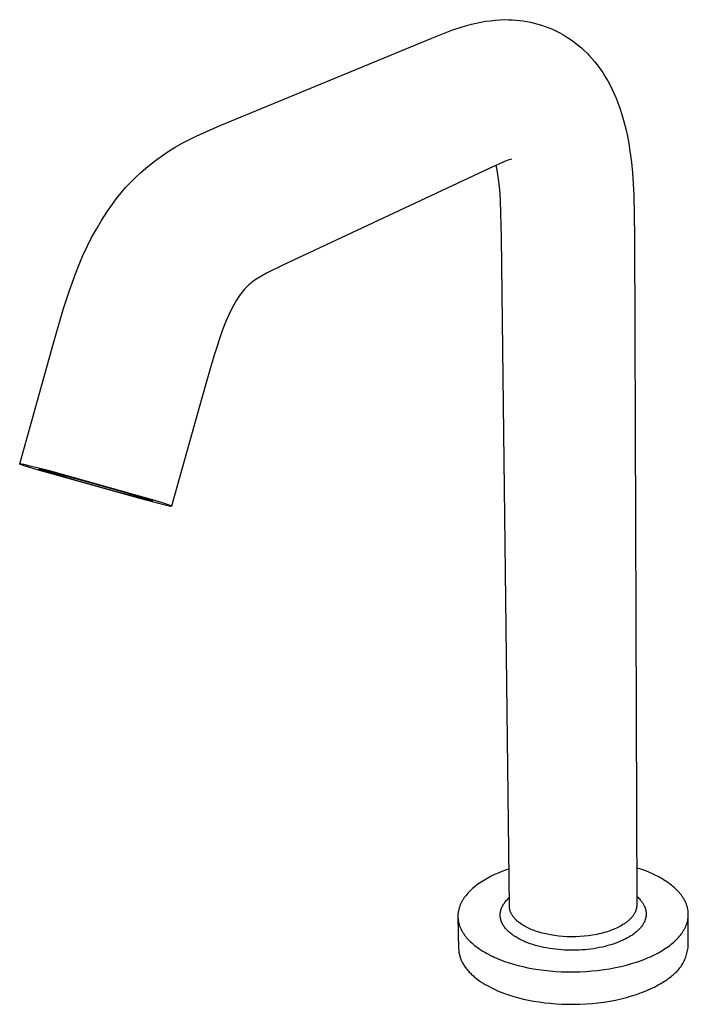
# Model space of a CAD drawing. Units: millimetres. Extents: x -237 to 213, y -246 to 267.
# Drawn here: x -237 to -133, y -224 to -70 of the extents above; entities that cross this region are included whole.
import ezdxf

# ---------------------------------------------------------------- set-up
doc = ezdxf.new("R2010")
doc.units = ezdxf.units.MM
doc.header["$MEASUREMENT"] = 0
doc.layers.add('Default', color=7, linetype='Continuous', true_color=0x000000)

msp = doc.modelspace()

# ---------------------------------------------------------------- linework, layer by layer
at = {"layer": 'Default', "color": 7, "true_color": 0xffffff}
for p, q in [((-167.5, -70.83), (-166.77, -70.64)), ((-166.77, -70.64), (-166.04, -70.47)), ((-166.04, -70.47), (-165.31, -70.32)), ((-165.31, -70.32), (-164.57, -70.2)), ((-164.57, -70.2), (-163.83, -70.1)), ((-163.83, -70.1), (-163.08, -70.02)), ((-163.08, -70.02), (-162.33, -69.97)), ((-162.33, -69.97), (-161.59, -69.94)), ((-161.59, -69.94), (-161.01, -69.95)), ((-161.01, -69.95), (-160.44, -69.97)), ((-160.44, -69.97), (-159.87, -70)), ((-159.87, -70), (-159.3, -70.06)), ((-159.3, -70.06), (-158.73, -70.13)), ((-158.73, -70.13), (-158.16, -70.22)), ((-158.16, -70.22), (-157.57, -70.33)), ((-157.57, -70.33), (-156.99, -70.47)), ((-156.99, -70.47), (-156.41, -70.62)), ((-156.41, -70.62), (-155.84, -70.79)), ((-171.41, -72.18), (-169.82, -71.59)), ((-169.82, -71.59), (-168.22, -71.05)), ((-168.22, -71.05), (-167.5, -70.83)), ((-155.84, -70.79), (-155.27, -70.99)), ((-155.27, -70.99), (-154.71, -71.2)), ((-154.71, -71.2), (-154.16, -71.43)), ((-154.16, -71.43), (-153.61, -71.68)), ((-153.61, -71.68), (-153.08, -71.95)), ((-153.08, -71.95), (-152.55, -72.24)), ((-205.97, -86.47), (-172.97, -72.82)), ((-172.97, -72.82), (-171.41, -72.18)), ((-152.55, -72.24), (-152.04, -72.55)), ((-152.04, -72.55), (-151.53, -72.88)), ((-151.53, -72.88), (-151.04, -73.22)), ((-151.04, -73.22), (-150.56, -73.58)), ((-150.56, -73.58), (-150.09, -73.95)), ((-150.09, -73.95), (-149.63, -74.34)), ((-149.63, -74.34), (-149.18, -74.74)), ((-149.18, -74.74), (-148.75, -75.16)), ((-148.75, -75.16), (-148.34, -75.59)), ((-148.34, -75.59), (-147.93, -76.04)), ((-147.93, -76.04), (-147.55, -76.5)), ((-147.55, -76.5), (-147.18, -76.97)), ((-147.18, -76.97), (-146.73, -77.58)), ((-146.73, -77.58), (-146.31, -78.2)), ((-146.31, -78.2), (-145.91, -78.84)), ((-145.91, -78.84), (-145.52, -79.48)), ((-145.52, -79.48), (-145.16, -80.14)), ((-145.16, -80.14), (-144.82, -80.82)), ((-144.82, -80.82), (-144.5, -81.5)), ((-144.5, -81.5), (-144.2, -82.19)), ((-144.2, -82.19), (-143.93, -82.89)), ((-143.93, -82.89), (-143.67, -83.6)), ((-143.67, -83.6), (-143.31, -84.71)), ((-143.31, -84.71), (-142.99, -85.84)), ((-142.99, -85.84), (-142.7, -86.97)), ((-209.62, -88.06), (-205.97, -86.47)), ((-142.7, -86.97), (-142.45, -88.12)), ((-211.89, -89.2), (-210.77, -88.61)), ((-210.77, -88.61), (-209.62, -88.06)), ((-142.45, -88.12), (-142.23, -89.27)), ((-214.98, -91.1), (-214.07, -90.5)), ((-214.07, -90.5), (-212.99, -89.83)), ((-212.99, -89.83), (-211.89, -89.2)), ((-142.23, -89.27), (-142.05, -90.43)), ((-142.05, -90.43), (-141.83, -92.14)), ((-216.74, -92.4), (-215.87, -91.74)), ((-215.87, -91.74), (-214.98, -91.1)), ((-161.27, -91.91), (-164.04, -93.13)), ((-160.55, -91.7), (-161.27, -91.91)), ((-141.83, -92.14), (-141.66, -93.85)), ((-218.41, -93.82), (-217.59, -93.1)), ((-217.59, -93.1), (-216.74, -92.4)), ((-164.04, -93.13), (-196.19, -108.22)), ((-162.82, -93.15), (-162.93, -92.61)), ((-162.72, -93.7), (-162.82, -93.15)), ((-219.98, -95.34), (-219.2, -94.57)), ((-219.2, -94.57), (-218.41, -93.82)), ((-162.55, -94.83), (-162.72, -93.7)), ((-162.42, -95.95), (-162.55, -94.83)), ((-141.66, -93.85), (-141.54, -95.56)), ((-221.44, -96.97), (-220.72, -96.14)), ((-220.72, -96.14), (-219.98, -95.34)), ((-162.32, -97.08), (-162.42, -95.95)), ((-141.54, -95.56), (-141.46, -97.28)), ((-222.79, -98.69), (-222.13, -97.82)), ((-222.13, -97.82), (-221.44, -96.97)), ((-162.25, -98.22), (-162.32, -97.08)), ((-162.09, -103.91), (-162.25, -98.22)), ((-141.46, -97.28), (-141.37, -103.78)), ((-223.67, -99.96), (-222.79, -98.69)), ((-225.29, -102.59), (-224.5, -101.26)), ((-224.5, -101.26), (-223.67, -99.96)), ((-226.04, -103.94), (-225.29, -102.59)), ((-226.74, -105.32), (-226.04, -103.94)), ((-160.85, -208.24), (-162.09, -103.91)), ((-141.37, -103.78), (-141, -208.06)), ((-227.39, -106.72), (-226.74, -105.32)), ((-227.99, -108.14), (-227.39, -106.72)), ((-228.55, -109.58), (-227.99, -108.14)), ((-196.19, -108.22), (-198.75, -109.47)), ((-229.54, -112.36), (-228.55, -109.58)), ((-200.51, -110.51), (-200.77, -110.7)), ((-198.75, -109.47), (-200.51, -110.51)), ((-202.17, -111.98), (-202.38, -112.22)), ((-201.95, -111.75), (-202.17, -111.98)), ((-201.73, -111.53), (-201.95, -111.75)), ((-201.5, -111.31), (-201.73, -111.53)), ((-201.26, -111.1), (-201.5, -111.31)), ((-201.02, -110.9), (-201.26, -111.1)), ((-200.77, -110.7), (-201.02, -110.9)), ((-230.44, -115.16), (-229.54, -112.36)), ((-202.96, -112.98), (-203.42, -113.7)), ((-202.77, -112.72), (-202.96, -112.98)), ((-202.58, -112.47), (-202.77, -112.72)), ((-202.38, -112.22), (-202.58, -112.47)), ((-231.96, -120.42), (-230.44, -115.16)), ((-203.85, -114.44), (-204.26, -115.2)), ((-203.42, -113.7), (-203.85, -114.44)), ((-204.63, -115.97), (-204.99, -116.75)), ((-204.26, -115.2), (-204.63, -115.97)), ((-205.31, -117.54), (-205.61, -118.34)), ((-204.99, -116.75), (-205.31, -117.54)), ((-205.61, -118.34), (-206.96, -122.41)), ((-237.24, -139.21), (-231.96, -120.42)), ((-206.96, -122.41), (-208.32, -127.12)), ((-208.32, -127.12), (-213.55, -145.81)), ((-237.24, -139.21), (-237.25, -139.21)), ((-237.25, -139.21), (-237.25, -139.21)), ((-237.25, -139.21), (-237.24, -139.22)), ((-237.23, -139.21), (-237.24, -139.21)), ((-237.24, -139.21), (-237.24, -139.21)), ((-237.24, -139.21), (-237.24, -139.21)), ((-237.24, -139.21), (-237.24, -139.21)), ((-237.24, -139.21), (-237.24, -139.21)), ((-237.24, -139.22), (-237.24, -139.22)), ((-237.24, -139.22), (-237.24, -139.22)), ((-237.24, -139.22), (-237.24, -139.22)), ((-237.24, -139.22), (-237.24, -139.22)), ((-237.24, -139.22), (-237.24, -139.23)), ((-237.24, -139.23), (-237.23, -139.23)), ((-237.22, -139.21), (-237.23, -139.21)), ((-237.23, -139.21), (-237.23, -139.21)), ((-237.23, -139.21), (-237.23, -139.21)), ((-237.23, -139.23), (-237.23, -139.23)), ((-237.23, -139.23), (-237.22, -139.23)), ((-237.21, -139.21), (-237.22, -139.21)), ((-237.22, -139.21), (-237.22, -139.21)), ((-237.22, -139.23), (-237.22, -139.24)), ((-237.22, -139.24), (-237.21, -139.24)), ((-237.19, -139.21), (-237.21, -139.21)), ((-237.21, -139.21), (-237.21, -139.21)), ((-237.21, -139.24), (-237.2, -139.24)), ((-237.2, -139.24), (-237.19, -139.25)), ((-237.18, -139.21), (-237.19, -139.21)), ((-237.19, -139.25), (-237.17, -139.26)), ((-237.16, -139.21), (-237.18, -139.21)), ((-237.17, -139.26), (-237.13, -139.27)), ((-237.12, -139.22), (-237.16, -139.21)), ((-237.13, -139.27), (-237.04, -139.31)), ((-237.07, -139.22), (-237.12, -139.22)), ((-236.95, -139.25), (-237.07, -139.22)), ((-237.04, -139.31), (-236.76, -139.41)), ((-236.61, -139.32), (-236.95, -139.25)), ((-236.76, -139.41), (-235.9, -139.69)), ((-235.6, -139.56), (-236.61, -139.32)), ((-235.9, -139.69), (-234.74, -140.05)), ((-232.61, -140.33), (-235.6, -139.56)), ((-234.74, -140.05), (-218.37, -144.64)), ((-234.27, -140.05), (-234.27, -140.04)), ((-234.27, -140.04), (-234.27, -140.04)), ((-234.27, -140.04), (-234.27, -140.04)), ((-234.27, -140.04), (-234.27, -140.04)), ((-234.27, -140.04), (-234.27, -140.04)), ((-234.27, -140.04), (-234.27, -140.04)), ((-234.27, -140.04), (-234.27, -140.04)), ((-234.27, -140.04), (-234.27, -140.04)), ((-234.27, -140.04), (-234.27, -140.04)), ((-234.27, -140.04), (-234.26, -140.04)), ((-234.26, -140.05), (-234.27, -140.05)), ((-234.27, -140.05), (-234.27, -140.05)), ((-234.27, -140.05), (-234.27, -140.05)), ((-234.27, -140.05), (-234.27, -140.05)), ((-234.27, -140.05), (-234.27, -140.05)), ((-234.27, -140.05), (-234.27, -140.05)), ((-234.26, -140.04), (-234.26, -140.04)), ((-234.26, -140.04), (-234.26, -140.04)), ((-234.26, -140.04), (-234.26, -140.04)), ((-234.26, -140.04), (-234.26, -140.04)), ((-234.26, -140.04), (-234.26, -140.04)), ((-234.26, -140.04), (-234.26, -140.04)), ((-234.26, -140.04), (-234.26, -140.04)), ((-234.26, -140.04), (-234.26, -140.04)), ((-234.26, -140.04), (-234.25, -140.04)), ((-234.25, -140.06), (-234.26, -140.05)), ((-234.26, -140.05), (-234.26, -140.05)), ((-234.26, -140.05), (-234.26, -140.05)), ((-234.26, -140.05), (-234.26, -140.05)), ((-234.26, -140.05), (-234.26, -140.05)), ((-234.26, -140.05), (-234.26, -140.05)), ((-234.26, -140.05), (-234.26, -140.05)), ((-234.26, -140.05), (-234.26, -140.05)), ((-234.25, -140.04), (-234.25, -140.04)), ((-234.25, -140.04), (-234.25, -140.04)), ((-234.25, -140.04), (-234.25, -140.04)), ((-234.25, -140.04), (-234.24, -140.04)), ((-234.24, -140.06), (-234.25, -140.06)), ((-234.25, -140.06), (-234.25, -140.06)), ((-234.25, -140.06), (-234.25, -140.06)), ((-234.24, -140.04), (-234.24, -140.04)), ((-234.24, -140.04), (-234.24, -140.04)), ((-234.24, -140.04), (-234.23, -140.04)), ((-234.23, -140.07), (-234.24, -140.06)), ((-234.24, -140.06), (-234.24, -140.06)), ((-234.23, -140.04), (-234.22, -140.04)), ((-234.22, -140.07), (-234.23, -140.07)), ((-234.22, -140.04), (-234.19, -140.04)), ((-234.21, -140.08), (-234.22, -140.07)), ((-234.18, -140.09), (-234.21, -140.08)), ((-234.19, -140.04), (-234.16, -140.05)), ((-234.14, -140.11), (-234.18, -140.09)), ((-234.16, -140.05), (-234.12, -140.05)), ((-234.05, -140.14), (-234.14, -140.11)), ((-234.12, -140.05), (-234.04, -140.07)), ((-233.94, -140.18), (-234.05, -140.14)), ((-234.04, -140.07), (-233.81, -140.12)), ((-233.65, -140.28), (-233.94, -140.18)), ((-233.81, -140.12), (-233.52, -140.19)), ((-228.99, -141.66), (-233.65, -140.28)), ((-233.52, -140.19), (-228.53, -141.49)), ((-215.8, -145.05), (-232.61, -140.33)), ((-228.44, -141.56), (-230.63, -140.92)), ((-222.29, -143.53), (-228.99, -141.66)), ((-228.53, -141.49), (-221.64, -143.41)), ((-222.64, -143.18), (-228.44, -141.56)), ((-220.04, -143.87), (-222.64, -143.18)), ((-217.34, -144.83), (-222.29, -143.53)), ((-221.64, -143.41), (-217.01, -144.79)), ((-218.37, -144.64), (-215.39, -145.41)), ((-216.79, -144.95), (-217.34, -144.83)), ((-217.01, -144.79), (-216.75, -144.88)), ((-216.69, -144.97), (-216.79, -144.95)), ((-216.75, -144.88), (-216.65, -144.92)), ((-216.61, -144.98), (-216.69, -144.97)), ((-216.65, -144.92), (-216.58, -144.94)), ((-216.58, -144.99), (-216.61, -144.98)), ((-216.58, -144.94), (-216.55, -144.96)), ((-216.55, -144.99), (-216.58, -144.99)), ((-216.55, -144.96), (-216.54, -144.96)), ((-216.54, -144.99), (-216.55, -144.99)), ((-216.54, -144.96), (-216.53, -144.97)), ((-216.53, -145), (-216.54, -144.99)), ((-216.53, -144.97), (-216.52, -144.97)), ((-216.52, -145), (-216.53, -145)), ((-216.52, -144.97), (-216.51, -144.97)), ((-216.51, -145), (-216.52, -145)), ((-216.52, -145), (-216.52, -145)), ((-216.51, -144.97), (-216.51, -144.98)), ((-216.51, -144.98), (-216.51, -144.98)), ((-216.51, -144.98), (-216.5, -144.98)), ((-216.5, -145), (-216.51, -145)), ((-216.51, -145), (-216.51, -145)), ((-216.51, -145), (-216.51, -145)), ((-216.51, -145), (-216.51, -145)), ((-216.51, -145), (-216.51, -145)), ((-216.5, -144.98), (-216.5, -144.98)), ((-216.5, -144.98), (-216.5, -144.98)), ((-216.5, -144.98), (-216.5, -144.98)), ((-216.5, -144.98), (-216.5, -144.98)), ((-216.5, -144.98), (-216.5, -144.98)), ((-216.5, -144.98), (-216.5, -144.98)), ((-216.5, -144.98), (-216.5, -144.99)), ((-216.5, -144.99), (-216.5, -144.99)), ((-216.5, -144.99), (-216.5, -144.99)), ((-216.5, -144.99), (-216.5, -144.99)), ((-216.5, -144.99), (-216.5, -144.99)), ((-216.5, -144.99), (-216.5, -144.99)), ((-216.5, -144.99), (-216.49, -144.99)), ((-216.49, -144.99), (-216.5, -144.99)), ((-216.5, -144.99), (-216.5, -144.99)), ((-216.5, -144.99), (-216.5, -144.99)), ((-216.5, -144.99), (-216.5, -144.99)), ((-216.5, -144.99), (-216.5, -144.99)), ((-216.5, -144.99), (-216.5, -144.99)), ((-216.5, -144.99), (-216.5, -144.99)), ((-216.5, -144.99), (-216.5, -144.99)), ((-216.5, -144.99), (-216.5, -144.99)), ((-216.5, -144.99), (-216.5, -144.99)), ((-216.5, -144.99), (-216.5, -145)), ((-216.5, -145), (-216.5, -145)), ((-216.5, -145), (-216.5, -145)), ((-216.49, -144.99), (-216.49, -144.99)), ((-216.49, -144.99), (-216.49, -144.99)), ((-216.49, -144.99), (-216.49, -144.99)), ((-216.49, -144.99), (-216.49, -144.99)), ((-214.68, -145.4), (-215.8, -145.05)), ((-215.39, -145.41), (-214.33, -145.67)), ((-213.91, -145.66), (-214.68, -145.4)), ((-214.33, -145.67), (-213.96, -145.75)), ((-213.96, -145.75), (-213.81, -145.78)), ((-213.78, -145.7), (-213.91, -145.66)), ((-213.81, -145.78), (-213.7, -145.8)), ((-213.67, -145.74), (-213.78, -145.7)), ((-213.7, -145.8), (-213.65, -145.81)), ((-213.63, -145.76), (-213.67, -145.74)), ((-213.65, -145.81), (-213.62, -145.81)), ((-213.6, -145.77), (-213.63, -145.76)), ((-213.62, -145.81), (-213.6, -145.82)), ((-213.59, -145.78), (-213.6, -145.77)), ((-213.6, -145.82), (-213.59, -145.82)), ((-213.58, -145.79), (-213.59, -145.78)), ((-213.59, -145.82), (-213.58, -145.82)), ((-213.57, -145.79), (-213.58, -145.79)), ((-213.58, -145.82), (-213.58, -145.82)), ((-213.58, -145.82), (-213.57, -145.82)), ((-213.56, -145.79), (-213.57, -145.79)), ((-213.57, -145.79), (-213.57, -145.79)), ((-213.57, -145.82), (-213.57, -145.82)), ((-213.57, -145.82), (-213.56, -145.82)), ((-213.56, -145.8), (-213.56, -145.79)), ((-213.55, -145.8), (-213.56, -145.8)), ((-213.56, -145.82), (-213.56, -145.82)), ((-213.56, -145.82), (-213.55, -145.82)), ((-213.55, -145.81), (-213.55, -145.8)), ((-213.55, -145.8), (-213.55, -145.8)), ((-213.55, -145.8), (-213.55, -145.8)), ((-213.55, -145.8), (-213.55, -145.8)), ((-213.55, -145.82), (-213.55, -145.81)), ((-213.55, -145.81), (-213.55, -145.81)), ((-213.55, -145.81), (-213.55, -145.81)), ((-213.55, -145.81), (-213.55, -145.81)), ((-213.55, -145.81), (-213.55, -145.81)), ((-213.55, -145.81), (-213.55, -145.81)), ((-213.55, -145.81), (-213.55, -145.81)), ((-213.55, -145.81), (-213.55, -145.81)), ((-161.49, -202.59), (-162.05, -202.8)), ((-160.92, -202.39), (-161.49, -202.59)), ((-140.38, -202.43), (-141.02, -202.22)), ((-139.75, -202.66), (-140.38, -202.43)), ((-139.13, -202.91), (-139.75, -202.66)), ((-164.75, -204.13), (-165.26, -204.45)), ((-164.23, -203.83), (-164.75, -204.13)), ((-163.7, -203.54), (-164.23, -203.83)), ((-163.16, -203.28), (-163.7, -203.54)), ((-162.61, -203.03), (-163.16, -203.28)), ((-162.05, -202.8), (-162.61, -203.03)), ((-138.53, -203.17), (-139.13, -202.91)), ((-138.23, -203.31), (-138.53, -203.17)), ((-137.94, -203.45), (-138.23, -203.31)), ((-137.66, -203.6), (-137.94, -203.45)), ((-137.38, -203.75), (-137.66, -203.6)), ((-137.1, -203.91), (-137.38, -203.75)), ((-136.83, -204.07), (-137.1, -203.91)), ((-136.57, -204.24), (-136.83, -204.07)), ((-136.31, -204.4), (-136.57, -204.24)), ((-166.8, -205.63), (-166.99, -205.82)), ((-166.6, -205.46), (-166.8, -205.63)), ((-166.4, -205.28), (-166.6, -205.46)), ((-166.19, -205.11), (-166.4, -205.28)), ((-165.98, -204.95), (-166.19, -205.11)), ((-165.76, -204.79), (-165.98, -204.95)), ((-165.26, -204.45), (-165.76, -204.79)), ((-136.06, -204.58), (-136.31, -204.4)), ((-135.82, -204.75), (-136.06, -204.58)), ((-135.59, -204.93), (-135.82, -204.75)), ((-135.36, -205.12), (-135.59, -204.93)), ((-135.15, -205.31), (-135.36, -205.12)), ((-134.94, -205.5), (-135.15, -205.31)), ((-134.74, -205.69), (-134.94, -205.5)), ((-134.55, -205.89), (-134.74, -205.69)), ((-168.15, -207.28), (-168.21, -207.38)), ((-168.09, -207.17), (-168.15, -207.28)), ((-168.03, -207.07), (-168.09, -207.17)), ((-167.96, -206.97), (-168.03, -207.07)), ((-167.89, -206.87), (-167.96, -206.97)), ((-167.82, -206.77), (-167.89, -206.87)), ((-167.67, -206.57), (-167.82, -206.77)), ((-167.51, -206.38), (-167.67, -206.57)), ((-167.34, -206.19), (-167.51, -206.38)), ((-167.17, -206), (-167.34, -206.19)), ((-166.99, -205.82), (-167.17, -206)), ((-161.35, -207.34), (-161.23, -207.21)), ((-161.23, -207.21), (-161.11, -207.09)), ((-161.11, -207.09), (-160.99, -206.97)), ((-160.99, -206.97), (-160.87, -206.86)), ((-141.01, -206.68), (-140.9, -206.77)), ((-140.9, -206.77), (-140.79, -206.87)), ((-140.79, -206.87), (-140.68, -206.98)), ((-140.68, -206.98), (-140.58, -207.08)), ((-140.58, -207.08), (-140.48, -207.19)), ((-140.48, -207.19), (-140.38, -207.3)), ((-140.38, -207.3), (-140.29, -207.41)), ((-134.37, -206.09), (-134.55, -205.89)), ((-134.28, -206.19), (-134.37, -206.09)), ((-134.2, -206.29), (-134.28, -206.19)), ((-134.12, -206.39), (-134.2, -206.29)), ((-134.04, -206.5), (-134.12, -206.39)), ((-133.96, -206.6), (-134.04, -206.5)), ((-133.89, -206.71), (-133.96, -206.6)), ((-133.82, -206.81), (-133.89, -206.71)), ((-133.75, -206.92), (-133.82, -206.81)), ((-133.69, -207.02), (-133.75, -206.92)), ((-133.62, -207.13), (-133.69, -207.02)), ((-133.56, -207.24), (-133.62, -207.13)), ((-133.51, -207.34), (-133.56, -207.24)), ((-168.77, -208.78), (-168.8, -208.89)), ((-168.75, -208.67), (-168.77, -208.78)), ((-168.72, -208.56), (-168.75, -208.67)), ((-168.68, -208.45), (-168.72, -208.56)), ((-168.65, -208.34), (-168.68, -208.45)), ((-168.61, -208.23), (-168.65, -208.34)), ((-168.57, -208.12), (-168.61, -208.23)), ((-168.53, -208.01), (-168.57, -208.12)), ((-168.48, -207.91), (-168.53, -208.01)), ((-168.43, -207.8), (-168.48, -207.91)), ((-168.38, -207.69), (-168.43, -207.8)), ((-168.33, -207.59), (-168.38, -207.69)), ((-168.27, -207.48), (-168.33, -207.59)), ((-168.21, -207.38), (-168.27, -207.48)), ((-162.2, -208.85), (-162.18, -208.79)), ((-162.18, -208.79), (-162.16, -208.72)), ((-162.16, -208.72), (-162.14, -208.66)), ((-162.14, -208.66), (-162.12, -208.6)), ((-162.12, -208.6), (-162.1, -208.54)), ((-162.1, -208.54), (-162.08, -208.48)), ((-162.08, -208.48), (-162.05, -208.42)), ((-162.05, -208.42), (-162.03, -208.36)), ((-162.03, -208.36), (-161.99, -208.29)), ((-161.99, -208.29), (-161.96, -208.23)), ((-161.96, -208.23), (-161.93, -208.16)), ((-161.93, -208.16), (-161.89, -208.09)), ((-161.89, -208.09), (-161.85, -208.03)), ((-161.85, -208.03), (-161.81, -207.96)), ((-161.81, -207.96), (-161.77, -207.9)), ((-161.77, -207.9), (-161.73, -207.83)), ((-161.73, -207.83), (-161.69, -207.77)), ((-161.69, -207.77), (-161.64, -207.71)), ((-161.64, -207.71), (-161.59, -207.64)), ((-161.59, -207.64), (-161.55, -207.58)), ((-161.55, -207.58), (-161.45, -207.46)), ((-161.45, -207.46), (-161.35, -207.34)), ((-160.85, -208.31), (-160.85, -208.24)), ((-160.84, -208.39), (-160.85, -208.31)), ((-160.84, -208.46), (-160.84, -208.39)), ((-160.83, -208.54), (-160.84, -208.46)), ((-160.81, -208.61), (-160.83, -208.54)), ((-160.8, -208.68), (-160.81, -208.61)), ((-160.78, -208.76), (-160.8, -208.68)), ((-160.77, -208.83), (-160.78, -208.76)), ((-160.74, -208.91), (-160.77, -208.83)), ((-141.13, -208.84), (-141.14, -208.88)), ((-141.11, -208.79), (-141.13, -208.84)), ((-141.1, -208.75), (-141.11, -208.79)), ((-141.09, -208.7), (-141.1, -208.75)), ((-141.08, -208.66), (-141.09, -208.7)), ((-141.06, -208.61), (-141.08, -208.66)), ((-141.05, -208.57), (-141.06, -208.61)), ((-141.04, -208.47), (-141.05, -208.52)), ((-141.05, -208.52), (-141.05, -208.57)), ((-141.03, -208.43), (-141.04, -208.47)), ((-141.02, -208.38), (-141.03, -208.43)), ((-141.01, -208.29), (-141.02, -208.33)), ((-141.02, -208.33), (-141.02, -208.38)), ((-141, -208.2), (-141.01, -208.24)), ((-141.01, -208.24), (-141.01, -208.29)), ((-141, -208.06), (-141, -208.1)), ((-141, -208.1), (-141, -208.15)), ((-141, -208.15), (-141, -208.2)), ((-140.29, -207.41), (-140.2, -207.53)), ((-140.2, -207.53), (-140.13, -207.64)), ((-140.13, -207.64), (-140.06, -207.74)), ((-140.06, -207.74), (-139.99, -207.85)), ((-139.99, -207.85), (-139.93, -207.96)), ((-139.93, -207.96), (-139.9, -208.02)), ((-139.9, -208.02), (-139.87, -208.07)), ((-139.87, -208.07), (-139.84, -208.13)), ((-139.84, -208.13), (-139.81, -208.19)), ((-139.81, -208.19), (-139.78, -208.25)), ((-139.78, -208.25), (-139.76, -208.3)), ((-139.76, -208.3), (-139.74, -208.36)), ((-139.74, -208.36), (-139.71, -208.42)), ((-139.71, -208.42), (-139.69, -208.48)), ((-139.69, -208.48), (-139.67, -208.54)), ((-139.67, -208.54), (-139.65, -208.6)), ((-139.65, -208.6), (-139.64, -208.66)), ((-139.64, -208.66), (-139.62, -208.72)), ((-139.62, -208.72), (-139.6, -208.79)), ((-139.6, -208.79), (-139.59, -208.85)), ((-133.45, -207.45), (-133.51, -207.34)), ((-133.4, -207.56), (-133.45, -207.45)), ((-133.35, -207.67), (-133.4, -207.56)), ((-133.3, -207.78), (-133.35, -207.67)), ((-133.26, -207.89), (-133.3, -207.78)), ((-133.22, -207.99), (-133.26, -207.89)), ((-133.18, -208.1), (-133.22, -207.99)), ((-133.15, -208.21), (-133.18, -208.1)), ((-133.12, -208.32), (-133.15, -208.21)), ((-133.09, -208.43), (-133.12, -208.32)), ((-133.06, -208.55), (-133.09, -208.43)), ((-133.04, -208.66), (-133.06, -208.55)), ((-133.02, -208.77), (-133.04, -208.66)), ((-133, -208.88), (-133.02, -208.77)), ((-168.88, -209.56), (-168.89, -209.68)), ((-168.89, -209.68), (-168.89, -209.79)), ((-168.89, -209.79), (-168.89, -209.9)), ((-168.89, -209.9), (-168.78, -214.83)), ((-168.89, -209.9), (-168.88, -210.02)), ((-168.87, -209.34), (-168.88, -209.45)), ((-168.88, -209.45), (-168.88, -209.56)), ((-168.88, -210.02), (-168.87, -210.13)), ((-168.85, -209.23), (-168.87, -209.34)), ((-168.87, -210.13), (-168.86, -210.24)), ((-168.86, -210.24), (-168.85, -210.36)), ((-168.84, -209.11), (-168.85, -209.23)), ((-168.85, -210.36), (-168.83, -210.47)), ((-168.82, -209), (-168.84, -209.11)), ((-168.8, -208.89), (-168.82, -209)), ((-162.3, -209.46), (-162.29, -209.39)), ((-162.3, -209.52), (-162.3, -209.46)), ((-162.3, -209.58), (-162.3, -209.52)), ((-162.3, -209.64), (-162.3, -209.58)), ((-162.3, -209.7), (-162.3, -209.64)), ((-162.29, -209.76), (-162.3, -209.7)), ((-162.29, -209.32), (-162.28, -209.26)), ((-162.29, -209.39), (-162.29, -209.32)), ((-162.29, -209.83), (-162.29, -209.76)), ((-162.28, -209.89), (-162.29, -209.83)), ((-162.28, -209.26), (-162.27, -209.19)), ((-162.27, -209.96), (-162.28, -209.89)), ((-162.27, -209.19), (-162.26, -209.12)), ((-162.26, -210.02), (-162.27, -209.96)), ((-162.26, -209.12), (-162.25, -209.05)), ((-162.25, -210.09), (-162.26, -210.02)), ((-162.25, -209.05), (-162.23, -208.98)), ((-162.24, -210.16), (-162.25, -210.09)), ((-162.22, -210.23), (-162.24, -210.16)), ((-162.23, -208.98), (-162.22, -208.91)), ((-162.22, -208.91), (-162.2, -208.85)), ((-162.2, -210.3), (-162.22, -210.23)), ((-162.18, -210.36), (-162.2, -210.3)), ((-162.16, -210.43), (-162.18, -210.36)), ((-160.72, -208.98), (-160.74, -208.91)), ((-160.69, -209.06), (-160.72, -208.98)), ((-160.67, -209.14), (-160.69, -209.06)), ((-160.63, -209.21), (-160.67, -209.14)), ((-160.6, -209.28), (-160.63, -209.21)), ((-160.57, -209.35), (-160.6, -209.28)), ((-160.53, -209.43), (-160.57, -209.35)), ((-160.49, -209.5), (-160.53, -209.43)), ((-160.44, -209.58), (-160.49, -209.5)), ((-160.39, -209.66), (-160.44, -209.58)), ((-160.35, -209.73), (-160.39, -209.66)), ((-160.29, -209.8), (-160.35, -209.73)), ((-160.24, -209.87), (-160.29, -209.8)), ((-160.19, -209.94), (-160.24, -209.87)), ((-160.13, -210.01), (-160.19, -209.94)), ((-160.07, -210.08), (-160.13, -210.01)), ((-160.01, -210.15), (-160.07, -210.08)), ((-159.95, -210.21), (-160.01, -210.15)), ((-159.89, -210.28), (-159.95, -210.21)), ((-159.83, -210.34), (-159.89, -210.28)), ((-159.76, -210.41), (-159.83, -210.34)), ((-142.13, -210.32), (-142.22, -210.4)), ((-142.05, -210.24), (-142.13, -210.32)), ((-141.96, -210.15), (-142.05, -210.24)), ((-141.89, -210.07), (-141.96, -210.15)), ((-141.82, -209.99), (-141.89, -210.07)), ((-141.75, -209.91), (-141.82, -209.99)), ((-141.68, -209.83), (-141.75, -209.91)), ((-141.61, -209.74), (-141.68, -209.83)), ((-141.55, -209.66), (-141.61, -209.74)), ((-141.49, -209.57), (-141.55, -209.66)), ((-141.43, -209.48), (-141.49, -209.57)), ((-141.38, -209.4), (-141.43, -209.48)), ((-141.34, -209.31), (-141.38, -209.4)), ((-141.29, -209.23), (-141.34, -209.31)), ((-141.25, -209.14), (-141.29, -209.23)), ((-141.21, -209.06), (-141.25, -209.14)), ((-141.18, -208.97), (-141.21, -209.06)), ((-141.14, -208.88), (-141.18, -208.97)), ((-139.69, -210.34), (-139.71, -210.4)), ((-139.67, -210.28), (-139.69, -210.34)), ((-139.65, -210.22), (-139.67, -210.28)), ((-139.64, -210.16), (-139.65, -210.22)), ((-139.62, -210.11), (-139.64, -210.16)), ((-139.61, -210.05), (-139.62, -210.11)), ((-139.59, -209.99), (-139.61, -210.05)), ((-139.59, -208.85), (-139.58, -208.91)), ((-139.58, -209.93), (-139.59, -209.99)), ((-139.58, -208.91), (-139.57, -208.96)), ((-139.57, -209.87), (-139.58, -209.93)), ((-139.57, -208.96), (-139.56, -209.02)), ((-139.56, -209.82), (-139.57, -209.87)), ((-139.56, -209.02), (-139.55, -209.07)), ((-139.55, -209.76), (-139.56, -209.82)), ((-139.55, -209.07), (-139.55, -209.13)), ((-139.55, -209.13), (-139.54, -209.18)), ((-139.54, -209.64), (-139.55, -209.7)), ((-139.55, -209.7), (-139.55, -209.76)), ((-139.54, -209.18), (-139.54, -209.24)), ((-139.54, -209.24), (-139.53, -209.29)), ((-139.53, -209.52), (-139.54, -209.58)), ((-139.54, -209.58), (-139.54, -209.64)), ((-139.53, -209.29), (-139.53, -209.35)), ((-139.53, -209.35), (-139.53, -209.41)), ((-139.53, -209.41), (-139.53, -209.46)), ((-139.53, -209.46), (-139.53, -209.52)), ((-133.05, -210.42), (-133.03, -210.31)), ((-133.03, -210.31), (-133.01, -210.2)), ((-133.01, -210.2), (-132.99, -210.09)), ((-132.98, -208.99), (-133, -208.88)), ((-132.99, -210.09), (-132.98, -209.98)), ((-132.97, -209.1), (-132.98, -208.99)), ((-132.98, -214.49), (-132.95, -209.57)), ((-132.98, -209.98), (-132.97, -209.87)), ((-132.96, -209.21), (-132.97, -209.1)), ((-132.97, -209.87), (-132.96, -209.76)), ((-132.96, -209.32), (-132.96, -209.21)), ((-132.95, -209.43), (-132.96, -209.32)), ((-132.96, -209.76), (-132.95, -209.65)), ((-132.95, -209.54), (-132.95, -209.43)), ((-132.95, -209.65), (-132.95, -209.54)), ((-168.83, -210.47), (-168.81, -210.58)), ((-168.81, -210.58), (-168.79, -210.7)), ((-168.79, -210.7), (-168.76, -210.81)), ((-168.76, -210.81), (-168.73, -210.92)), ((-168.73, -210.92), (-168.7, -211.04)), ((-168.7, -211.04), (-168.67, -211.15)), ((-168.67, -211.15), (-168.63, -211.26)), ((-168.63, -211.26), (-168.59, -211.38)), ((-168.59, -211.38), (-168.54, -211.49)), ((-168.54, -211.49), (-168.5, -211.6)), ((-168.5, -211.6), (-168.45, -211.71)), ((-168.45, -211.71), (-168.39, -211.82)), ((-168.39, -211.82), (-168.34, -211.93)), ((-162.14, -210.49), (-162.16, -210.43)), ((-162.12, -210.56), (-162.14, -210.49)), ((-162.1, -210.62), (-162.12, -210.56)), ((-162.08, -210.68), (-162.1, -210.62)), ((-162.05, -210.74), (-162.08, -210.68)), ((-162.02, -210.8), (-162.05, -210.74)), ((-161.99, -210.86), (-162.02, -210.8)), ((-161.97, -210.92), (-161.99, -210.86)), ((-161.93, -210.98), (-161.97, -210.92)), ((-161.89, -211.05), (-161.93, -210.98)), ((-161.86, -211.11), (-161.89, -211.05)), ((-161.82, -211.18), (-161.86, -211.11)), ((-161.78, -211.24), (-161.82, -211.18)), ((-161.74, -211.31), (-161.78, -211.24)), ((-161.69, -211.37), (-161.74, -211.31)), ((-161.65, -211.43), (-161.69, -211.37)), ((-161.56, -211.55), (-161.65, -211.43)), ((-161.46, -211.67), (-161.56, -211.55)), ((-161.36, -211.79), (-161.46, -211.67)), ((-161.26, -211.9), (-161.36, -211.79)), ((-161.14, -212.02), (-161.26, -211.9)), ((-159.63, -210.53), (-159.76, -210.41)), ((-159.55, -210.6), (-159.63, -210.53)), ((-159.46, -210.67), (-159.55, -210.6)), ((-159.38, -210.73), (-159.46, -210.67)), ((-159.3, -210.8), (-159.38, -210.73)), ((-159.12, -210.93), (-159.3, -210.8)), ((-158.94, -211.05), (-159.12, -210.93)), ((-158.76, -211.17), (-158.94, -211.05)), ((-158.57, -211.28), (-158.76, -211.17)), ((-158.39, -211.39), (-158.57, -211.28)), ((-158.19, -211.49), (-158.39, -211.39)), ((-157.98, -211.59), (-158.19, -211.49)), ((-157.77, -211.69), (-157.98, -211.59)), ((-157.56, -211.79), (-157.77, -211.69)), ((-157.34, -211.88), (-157.56, -211.79)), ((-157.1, -211.97), (-157.34, -211.88)), ((-144.67, -211.85), (-144.97, -211.97)), ((-144.4, -211.74), (-144.67, -211.85)), ((-144.13, -211.62), (-144.4, -211.74)), ((-143.86, -211.49), (-144.13, -211.62)), ((-143.6, -211.35), (-143.86, -211.49)), ((-143.37, -211.22), (-143.6, -211.35)), ((-143.14, -211.08), (-143.37, -211.22)), ((-143.02, -211.01), (-143.14, -211.08)), ((-142.91, -210.93), (-143.02, -211.01)), ((-142.8, -210.86), (-142.91, -210.93)), ((-142.69, -210.78), (-142.8, -210.86)), ((-142.59, -210.71), (-142.69, -210.78)), ((-142.5, -210.63), (-142.59, -210.71)), ((-142.4, -210.56), (-142.5, -210.63)), ((-142.31, -210.48), (-142.4, -210.56)), ((-142.22, -210.4), (-142.31, -210.48)), ((-140.67, -211.85), (-140.77, -211.95)), ((-140.57, -211.75), (-140.67, -211.85)), ((-140.47, -211.64), (-140.57, -211.75)), ((-140.38, -211.53), (-140.47, -211.64)), ((-140.29, -211.42), (-140.38, -211.53)), ((-140.2, -211.3), (-140.29, -211.42)), ((-140.12, -211.19), (-140.2, -211.3)), ((-140.05, -211.08), (-140.12, -211.19)), ((-139.98, -210.97), (-140.05, -211.08)), ((-139.92, -210.86), (-139.98, -210.97)), ((-139.89, -210.8), (-139.92, -210.86)), ((-139.86, -210.75), (-139.89, -210.8)), ((-139.83, -210.69), (-139.86, -210.75)), ((-139.81, -210.63), (-139.83, -210.69)), ((-139.78, -210.57), (-139.81, -210.63)), ((-139.76, -210.52), (-139.78, -210.57)), ((-139.73, -210.46), (-139.76, -210.52)), ((-139.71, -210.4), (-139.73, -210.46)), ((-133.69, -212), (-133.63, -211.9)), ((-133.63, -211.9), (-133.57, -211.8)), ((-133.57, -211.8), (-133.51, -211.7)), ((-133.51, -211.7), (-133.46, -211.59)), ((-133.46, -211.59), (-133.41, -211.49)), ((-133.41, -211.49), (-133.36, -211.38)), ((-133.36, -211.38), (-133.32, -211.28)), ((-133.32, -211.28), (-133.27, -211.17)), ((-133.27, -211.17), (-133.23, -211.07)), ((-133.23, -211.07), (-133.2, -210.96)), ((-133.2, -210.96), (-133.16, -210.85)), ((-133.16, -210.85), (-133.13, -210.75)), ((-133.13, -210.75), (-133.1, -210.64)), ((-133.1, -210.64), (-133.07, -210.53)), ((-133.07, -210.53), (-133.05, -210.42)), ((-168.34, -211.93), (-168.28, -212.04)), ((-168.28, -212.04), (-168.22, -212.15)), ((-168.22, -212.15), (-168.15, -212.26)), ((-168.15, -212.26), (-168.08, -212.37)), ((-168.08, -212.37), (-168.01, -212.48)), ((-168.01, -212.48), (-167.94, -212.59)), ((-167.94, -212.59), (-167.86, -212.7)), ((-167.86, -212.7), (-167.78, -212.81)), ((-167.78, -212.81), (-167.7, -212.91)), ((-167.7, -212.91), (-167.62, -213.02)), ((-167.62, -213.02), (-167.53, -213.12)), ((-167.53, -213.12), (-167.44, -213.23)), ((-167.44, -213.23), (-167.35, -213.33)), ((-167.35, -213.33), (-167.15, -213.54)), ((-161.01, -212.14), (-161.14, -212.02)), ((-160.88, -212.26), (-161.01, -212.14)), ((-160.75, -212.38), (-160.88, -212.26)), ((-160.62, -212.49), (-160.75, -212.38)), ((-160.48, -212.59), (-160.62, -212.49)), ((-160.34, -212.7), (-160.48, -212.59)), ((-160.19, -212.8), (-160.34, -212.7)), ((-160.03, -212.91), (-160.19, -212.8)), ((-159.86, -213.01), (-160.03, -212.91)), ((-159.7, -213.11), (-159.86, -213.01)), ((-159.53, -213.21), (-159.7, -213.11)), ((-159.35, -213.3), (-159.53, -213.21)), ((-159.18, -213.39), (-159.35, -213.3)), ((-159.01, -213.48), (-159.18, -213.39)), ((-156.87, -212.06), (-157.1, -211.97)), ((-156.63, -212.14), (-156.87, -212.06)), ((-156.39, -212.22), (-156.63, -212.14)), ((-155.75, -212.39), (-156.39, -212.22)), ((-155.11, -212.54), (-155.75, -212.39)), ((-154.46, -212.67), (-155.11, -212.54)), ((-153.81, -212.78), (-154.46, -212.67)), ((-153.15, -212.87), (-153.81, -212.78)), ((-152.5, -212.93), (-153.15, -212.87)), ((-151.84, -212.97), (-152.5, -212.93)), ((-151.17, -212.98), (-151.84, -212.97)), ((-150.51, -212.98), (-151.17, -212.98)), ((-149.85, -212.95), (-150.51, -212.98)), ((-149.19, -212.9), (-149.85, -212.95)), ((-148.54, -212.82), (-149.19, -212.9)), ((-147.88, -212.73), (-148.54, -212.82)), ((-147.23, -212.61), (-147.88, -212.73)), ((-146.89, -212.53), (-147.23, -212.61)), ((-146.56, -212.45), (-146.89, -212.53)), ((-146.22, -212.37), (-146.56, -212.45)), ((-145.89, -212.27), (-146.22, -212.37)), ((-145.58, -212.18), (-145.89, -212.27)), ((-145.28, -212.08), (-145.58, -212.18)), ((-144.97, -211.97), (-145.28, -212.08)), ((-142.82, -213.36), (-143.14, -213.51)), ((-142.52, -213.2), (-142.82, -213.36)), ((-142.21, -213.03), (-142.52, -213.2)), ((-142.07, -212.94), (-142.21, -213.03)), ((-141.92, -212.85), (-142.07, -212.94)), ((-141.78, -212.76), (-141.92, -212.85)), ((-141.65, -212.67), (-141.78, -212.76)), ((-141.51, -212.57), (-141.65, -212.67)), ((-141.38, -212.47), (-141.51, -212.57)), ((-141.25, -212.37), (-141.38, -212.47)), ((-141.12, -212.27), (-141.25, -212.37)), ((-141, -212.16), (-141.12, -212.27)), ((-140.88, -212.05), (-141, -212.16)), ((-140.77, -211.95), (-140.88, -212.05)), ((-135.02, -213.63), (-134.84, -213.45)), ((-134.84, -213.45), (-134.66, -213.27)), ((-134.66, -213.27), (-134.49, -213.08)), ((-134.49, -213.08), (-134.32, -212.89)), ((-134.32, -212.89), (-134.16, -212.7)), ((-134.16, -212.7), (-134.02, -212.5)), ((-134.02, -212.5), (-133.95, -212.41)), ((-133.95, -212.41), (-133.88, -212.31)), ((-133.88, -212.31), (-133.81, -212.21)), ((-133.81, -212.21), (-133.75, -212.11)), ((-133.75, -212.11), (-133.69, -212)), ((-168.78, -214.83), (-168.77, -214.97)), ((-168.77, -214.97), (-168.76, -215.1)), ((-167.15, -213.54), (-166.95, -213.74)), ((-166.95, -213.74), (-166.74, -213.94)), ((-166.74, -213.94), (-166.51, -214.13)), ((-166.51, -214.13), (-166.28, -214.32)), ((-166.28, -214.32), (-166.04, -214.51)), ((-166.04, -214.51), (-165.79, -214.7)), ((-165.79, -214.7), (-165.53, -214.88)), ((-165.53, -214.88), (-165.26, -215.05)), ((-158.83, -213.56), (-159.01, -213.48)), ((-158.63, -213.65), (-158.83, -213.56)), ((-158.43, -213.74), (-158.63, -213.65)), ((-158.02, -213.91), (-158.43, -213.74)), ((-157.61, -214.06), (-158.02, -213.91)), ((-157.2, -214.19), (-157.61, -214.06)), ((-156.78, -214.32), (-157.2, -214.19)), ((-156.36, -214.44), (-156.78, -214.32)), ((-155.93, -214.54), (-156.36, -214.44)), ((-155.51, -214.64), (-155.93, -214.54)), ((-155.05, -214.72), (-155.51, -214.64)), ((-154.6, -214.8), (-155.05, -214.72)), ((-154.14, -214.87), (-154.6, -214.8)), ((-153.68, -214.93), (-154.14, -214.87)), ((-153.21, -214.98), (-153.68, -214.93)), ((-152.73, -215.02), (-153.21, -214.98)), ((-149.06, -214.99), (-149.51, -215.02)), ((-148.61, -214.94), (-149.06, -214.99)), ((-148.16, -214.89), (-148.61, -214.94)), ((-147.71, -214.83), (-148.16, -214.89)), ((-147.25, -214.75), (-147.71, -214.83)), ((-146.79, -214.67), (-147.25, -214.75)), ((-146.34, -214.57), (-146.79, -214.67)), ((-145.91, -214.47), (-146.34, -214.57)), ((-145.49, -214.36), (-145.91, -214.47)), ((-145.06, -214.24), (-145.49, -214.36)), ((-144.65, -214.11), (-145.06, -214.24)), ((-144.26, -213.97), (-144.65, -214.11)), ((-143.88, -213.83), (-144.26, -213.97)), ((-143.51, -213.68), (-143.88, -213.83)), ((-143.14, -213.51), (-143.51, -213.68)), ((-137.06, -215.15), (-136.8, -214.98)), ((-136.8, -214.98), (-136.54, -214.82)), ((-136.54, -214.82), (-136.29, -214.65)), ((-136.29, -214.65), (-136.06, -214.48)), ((-136.06, -214.48), (-135.83, -214.31)), ((-135.83, -214.31), (-135.62, -214.15)), ((-135.62, -214.15), (-135.41, -213.98)), ((-135.41, -213.98), (-135.21, -213.8)), ((-135.21, -213.8), (-135.02, -213.63)), ((-133.07, -215.13), (-133.03, -214.92)), ((-133.03, -214.92), (-133, -214.71)), ((-133, -214.71), (-132.98, -214.49)), ((-168.76, -215.1), (-168.75, -215.24)), ((-168.75, -215.24), (-168.73, -215.38)), ((-168.73, -215.38), (-168.71, -215.52)), ((-168.71, -215.52), (-168.68, -215.66)), ((-168.68, -215.66), (-168.65, -215.8)), ((-168.65, -215.8), (-168.61, -215.94)), ((-168.61, -215.94), (-168.57, -216.07)), ((-168.57, -216.07), (-168.53, -216.21)), ((-168.53, -216.21), (-168.48, -216.35)), ((-168.48, -216.35), (-168.43, -216.49)), ((-168.43, -216.49), (-168.37, -216.62)), ((-165.26, -215.05), (-164.99, -215.22)), ((-164.99, -215.22), (-164.71, -215.39)), ((-164.71, -215.39), (-164.42, -215.55)), ((-164.42, -215.55), (-164.13, -215.71)), ((-164.13, -215.71), (-163.83, -215.87)), ((-163.83, -215.87), (-163.52, -216.01)), ((-163.52, -216.01), (-163.21, -216.16)), ((-163.21, -216.16), (-162.89, -216.3)), ((-162.89, -216.3), (-162.25, -216.56)), ((-152.25, -215.05), (-152.73, -215.02)), ((-151.77, -215.07), (-152.25, -215.05)), ((-151.32, -215.07), (-151.77, -215.07)), ((-150.87, -215.07), (-151.32, -215.07)), ((-150.41, -215.07), (-150.87, -215.07)), ((-149.96, -215.05), (-150.41, -215.07)), ((-149.51, -215.02), (-149.96, -215.05)), ((-140.26, -216.65), (-139.54, -216.38)), ((-139.54, -216.38), (-139.2, -216.23)), ((-139.2, -216.23), (-138.86, -216.08)), ((-138.86, -216.08), (-138.54, -215.93)), ((-138.54, -215.93), (-138.22, -215.78)), ((-138.22, -215.78), (-137.92, -215.63)), ((-137.92, -215.63), (-137.62, -215.47)), ((-137.62, -215.47), (-137.34, -215.31)), ((-137.34, -215.31), (-137.06, -215.15)), ((-133.5, -216.55), (-133.42, -216.35)), ((-133.42, -216.35), (-133.34, -216.16)), ((-133.34, -216.16), (-133.27, -215.95)), ((-133.27, -215.95), (-133.21, -215.75)), ((-133.21, -215.75), (-133.16, -215.54)), ((-133.16, -215.54), (-133.11, -215.34)), ((-133.11, -215.34), (-133.07, -215.13)), ((-168.37, -216.62), (-168.31, -216.76)), ((-168.31, -216.76), (-168.24, -216.9)), ((-168.24, -216.9), (-168.17, -217.03)), ((-168.17, -217.03), (-168.09, -217.17)), ((-168.09, -217.17), (-168.01, -217.3)), ((-168.01, -217.3), (-167.93, -217.43)), ((-167.93, -217.43), (-167.84, -217.57)), ((-167.84, -217.57), (-167.75, -217.7)), ((-167.75, -217.7), (-167.66, -217.83)), ((-167.66, -217.83), (-167.56, -217.96)), ((-167.56, -217.96), (-167.45, -218.09)), ((-162.25, -216.56), (-161.59, -216.81)), ((-161.59, -216.81), (-160.92, -217.03)), ((-160.92, -217.03), (-160.23, -217.25)), ((-160.23, -217.25), (-159.5, -217.44)), ((-159.5, -217.44), (-158.75, -217.63)), ((-158.75, -217.63), (-157.96, -217.8)), ((-157.96, -217.8), (-157.14, -217.95)), ((-157.14, -217.95), (-156.3, -218.09)), ((-146.13, -218.1), (-145.22, -217.95)), ((-145.22, -217.95), (-144.33, -217.79)), ((-144.33, -217.79), (-143.46, -217.6)), ((-143.46, -217.6), (-142.61, -217.39)), ((-142.61, -217.39), (-141.8, -217.16)), ((-141.8, -217.16), (-141.01, -216.92)), ((-141.01, -216.92), (-140.26, -216.65)), ((-134.53, -218.16), (-134.39, -218)), ((-134.39, -218), (-134.26, -217.83)), ((-134.26, -217.83), (-134.13, -217.66)), ((-134.13, -217.66), (-134.01, -217.48)), ((-134.01, -217.48), (-133.9, -217.31)), ((-133.9, -217.31), (-133.79, -217.12)), ((-133.79, -217.12), (-133.69, -216.93)), ((-133.69, -216.93), (-133.59, -216.74)), ((-133.59, -216.74), (-133.5, -216.55)), ((-167.45, -218.09), (-167.34, -218.21)), ((-167.34, -218.21), (-167.23, -218.34)), ((-167.23, -218.34), (-167.12, -218.47)), ((-167.12, -218.47), (-167, -218.59)), ((-167, -218.59), (-166.88, -218.71)), ((-166.88, -218.71), (-166.75, -218.84)), ((-166.75, -218.84), (-166.62, -218.96)), ((-166.62, -218.96), (-166.48, -219.08)), ((-166.48, -219.08), (-166.35, -219.2)), ((-166.35, -219.2), (-166.21, -219.31)), ((-166.21, -219.31), (-165.92, -219.54)), ((-165.92, -219.54), (-165.61, -219.77)), ((-156.3, -218.09), (-155.44, -218.2)), ((-155.44, -218.2), (-154.55, -218.3)), ((-154.55, -218.3), (-153.64, -218.37)), ((-153.64, -218.37), (-152.72, -218.42)), ((-152.72, -218.42), (-151.79, -218.45)), ((-151.79, -218.45), (-150.84, -218.45)), ((-150.84, -218.45), (-149.89, -218.43)), ((-149.89, -218.43), (-148.95, -218.38)), ((-148.95, -218.38), (-148, -218.31)), ((-148, -218.31), (-147.06, -218.22)), ((-147.06, -218.22), (-146.13, -218.1)), ((-136.31, -219.67), (-136.08, -219.5)), ((-136.08, -219.5), (-135.85, -219.33)), ((-135.85, -219.33), (-135.64, -219.15)), ((-135.64, -219.15), (-135.47, -219.03)), ((-135.47, -219.03), (-135.3, -218.9)), ((-135.3, -218.9), (-135.14, -218.76)), ((-135.14, -218.76), (-134.98, -218.62)), ((-134.98, -218.62), (-134.82, -218.47)), ((-134.82, -218.47), (-134.67, -218.32)), ((-134.67, -218.32), (-134.53, -218.16)), ((-165.61, -219.77), (-165.3, -219.98)), ((-165.3, -219.98), (-164.97, -220.2)), ((-164.97, -220.2), (-164.64, -220.4)), ((-164.64, -220.4), (-164.29, -220.6)), ((-164.29, -220.6), (-163.93, -220.79)), ((-163.93, -220.79), (-163.57, -220.98)), ((-163.57, -220.98), (-163.2, -221.15)), ((-139.21, -221.26), (-138.87, -221.12)), ((-138.87, -221.12), (-138.55, -220.96)), ((-138.55, -220.96), (-138.24, -220.81)), ((-138.24, -220.81), (-137.93, -220.65)), ((-137.93, -220.65), (-137.64, -220.49)), ((-137.64, -220.49), (-137.35, -220.33)), ((-137.35, -220.33), (-137.08, -220.17)), ((-137.08, -220.17), (-136.81, -220)), ((-136.81, -220), (-136.56, -219.83)), ((-136.56, -219.83), (-136.31, -219.67)), ((-163.2, -221.15), (-162.82, -221.33)), ((-162.82, -221.33), (-162.43, -221.49)), ((-162.43, -221.49), (-162.04, -221.65)), ((-162.04, -221.65), (-161.64, -221.8)), ((-161.64, -221.8), (-161.24, -221.94)), ((-161.24, -221.94), (-160.84, -222.08)), ((-160.84, -222.08), (-160.15, -222.29)), ((-160.15, -222.29), (-159.43, -222.49)), ((-159.43, -222.49), (-158.67, -222.68)), ((-144.32, -222.84), (-143.45, -222.65)), ((-143.45, -222.65), (-142.61, -222.44)), ((-142.61, -222.44), (-141.79, -222.21)), ((-141.79, -222.21), (-141.01, -221.96)), ((-141.01, -221.96), (-140.26, -221.69)), ((-140.26, -221.69), (-139.55, -221.41)), ((-139.55, -221.41), (-139.21, -221.26)), ((-158.67, -222.68), (-157.89, -222.85)), ((-157.89, -222.85), (-157.08, -223)), ((-157.08, -223), (-156.24, -223.14)), ((-156.24, -223.14), (-155.38, -223.26)), ((-155.38, -223.26), (-154.49, -223.35)), ((-154.49, -223.35), (-153.59, -223.43)), ((-153.59, -223.43), (-152.67, -223.48)), ((-152.67, -223.48), (-151.74, -223.5)), ((-151.74, -223.5), (-150.8, -223.51)), ((-150.8, -223.51), (-149.86, -223.49)), ((-149.86, -223.49), (-148.91, -223.44)), ((-148.91, -223.44), (-147.97, -223.37)), ((-147.97, -223.37), (-147.04, -223.27)), ((-147.04, -223.27), (-146.11, -223.15)), ((-146.11, -223.15), (-145.21, -223.01)), ((-145.21, -223.01), (-144.32, -222.84))]:
    msp.add_line(p, q, dxfattribs=at)

doc.saveas('drawing.dxf')
